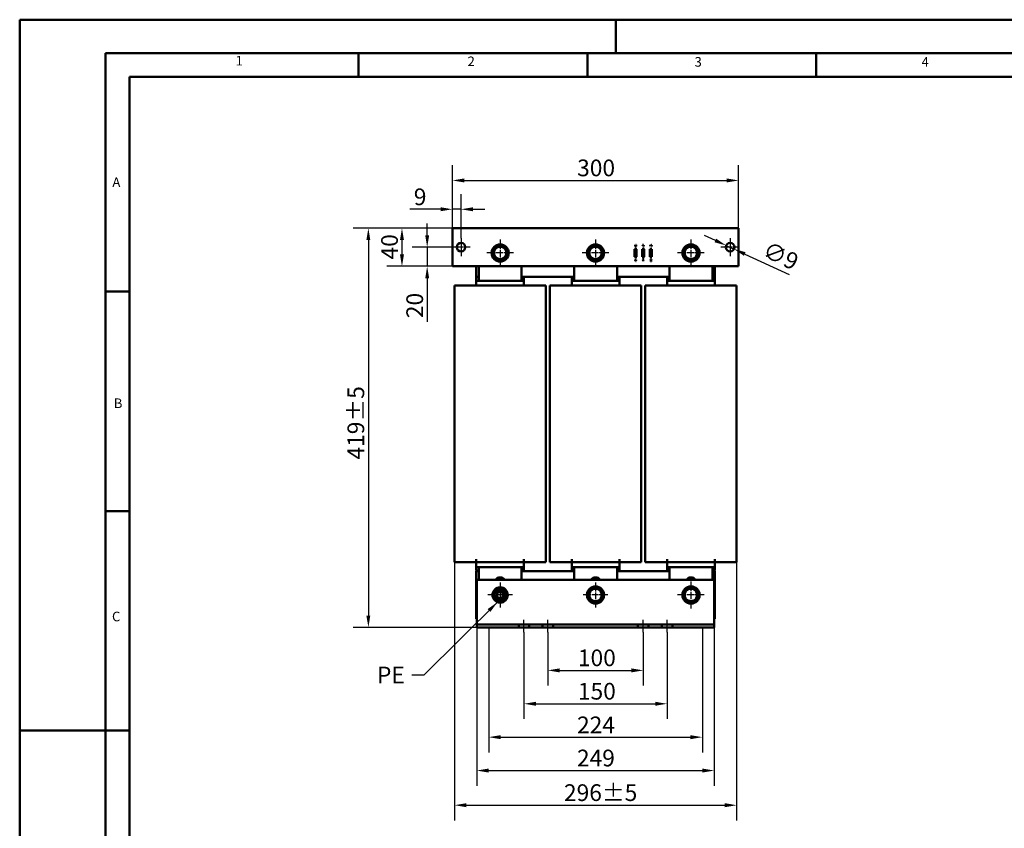
# Model space of a CAD drawing. Units: millimetres. Extents: x 0 to 2100, y 0 to 1485.
# Drawn here: x 0 to 1032, y 637 to 1485 of the extents above; entities that cross this region are included whole.
import ezdxf

# ---------------------------------------------------------------- set-up
doc = ezdxf.new("R2010")
doc.units = ezdxf.units.MM
doc.header["$LTSCALE"] = 5
doc.linetypes.add('CHAIN', pattern=[0.3543, 0.2362, -0.0295, 0.0591, -0.0295])
doc.linetypes.add('DASH_DOT', pattern=[0.37, 0.24, -0.06, 0.01, -0.06])
for name, color, linetype, lineweight in [('Bemaßungen(DIN)', 7, 'Continuous', 25), ('Mittellinie(DIN)', 7, 'DASH_DOT', 25), ('Mittelpunktmarkierung(DIN)', 7, 'Continuous', 25), ('Sichtbare Kanten(DIN)', 7, 'Continuous', 50), ('Skizziergeometrie(DIN)', 7, 'Continuous', 50), ('Symbole(DIN)', 7, 'Continuous', 25)]:
    doc.layers.add(name, color=color, linetype=linetype, lineweight=lineweight)
doc.styles.add('Aktuell-BSI', font='arial.ttf')
doc.styles.add('Textstil152', font='arial.ttf', dxfattribs={"width": 1.064})
doc.styles.add('Textstil49', font='arial.ttf', dxfattribs={"width": 1.064})
doc.dimstyles.new('DIN - Meuthen', dxfattribs={"dimscale": 5, "dimtxt": 3.5, "dimasz": 2.5, "dimexe": 3.175, "dimexo": 0, "dimgap": 0.8, "dimtad": 1, "dimdec": 0, "dimrnd": 1e-08, "dimtxsty": 'Aktuell-BSI', "dimcen": 0.09, "dimdle": 10, "dimclrd": 7, "dimclre": 7, "dimclrt": 7, "dimadec": 0, "dimazin": 2, "dimtfac": 0.714286, "dimtdec": 1, "dimtmove": 0, "dimatfit": 3, "dimfxl": 1, "dimtolj": 1, "dimlwd": 25, "dimlwe": 25, "dimarcsym": 0})
doc.dimstyles.new('DIN - Meuthen$7', dxfattribs={"dimscale": 5, "dimtxt": 3.5, "dimasz": 2.5, "dimexe": 3.175, "dimexo": 0, "dimgap": 0.8, "dimtad": 1, "dimdec": 0, "dimrnd": 1e-08, "dimtxsty": 'Aktuell-BSI', "dimcen": 0.09, "dimdle": 10, "dimclrd": 7, "dimclre": 7, "dimclrt": 7, "dimadec": 0, "dimazin": 2, "dimtfac": 0.714286, "dimtdec": 1, "dimtmove": 0, "dimatfit": 3, "dimfxl": 1, "dimtolj": 1, "dimlwd": 25, "dimlwe": 25, "dimarcsym": 0})

# ---------------------------------------------------------------- blocks, each defined once
blk = doc.blocks.new('Ränder A3')
at = {"layer": 'Skizziergeometrie(DIN)'}
for p, q in [((0, 0), (0, 297)), ((0, 297), (125, 297)), ((125, 297), (230, 297)), ((125, 297), (125, 290)), ((18, 290), (18, 7)), ((413, 290), (18, 290)), ((71, 285), (71, 290)), ((119, 285), (119, 290)), ((167, 285), (167, 290)), ((23, 240), (23, 285)), ((23, 285), (71, 285)), ((71, 285), (119, 285)), ((119, 285), (167, 285)), ((167, 285), (215, 285)), ((23, 240), (18, 240)), ((23, 194), (23, 240)), ((23, 194), (18, 194)), ((23, 148), (23, 194)), ((23, 148), (0, 148)), ((23, 102), (23, 148))]:
    blk.add_line(p, q, dxfattribs=at)
at = {"layer": 'Symbole(DIN)', "color": 7, "char_height": 2.01, "attachment_point": 7}
for s, insert, style in [('1', (45.25, 286.77), 'Textstil49'), ('2', (93.89, 286.64), 'Textstil49'), ('3', (141.48, 286.52), 'Textstil49'), ('4', (189.07, 286.52), 'Textstil49'), ('A', (19.43, 261.3), 'Textstil49'), ('B', (19.73, 214.96), 'Textstil49'), ('C', (19.35, 170.26), 'Textstil152')]:
    blk.add_mtext(s, dxfattribs=dict(at, insert=insert, style=style))
blk = doc.blocks.new('*D7')
at = {"layer": 'Bemaßungen(DIN)', "color": 7, "linetype": 'Continuous', "lineweight": 25, "transparency": 16777216}
for p, q in [((453.6, 1266.5), (349.6, 1266.5)), ((365.5, 1254), (365.5, 860.5)), ((548.1, 848), (349.6, 848))]:
    blk.add_line(p, q, dxfattribs=at)
at = {"layer": 'Bemaßungen(DIN)', "color": 7, "linetype": 'Continuous', "transparency": 16777216}
for points in [[(363.4, 1254), (367.5, 1254), (365.5, 1266.5)], [(363.4, 860.5), (367.5, 860.5), (365.5, 848)]]:
    blk.add_solid(points, dxfattribs=at)
at = {"layer": 'Defpoints', "color": 0, "linetype": 'Continuous', "transparency": 16777216}
for p in [(453.6, 1266.5), (365.5, 848), (548.1, 848)]:
    blk.add_point(p, dxfattribs=at)
at = {"layer": 'Bemaßungen(DIN)', "color": 7, "linetype": 'Continuous', "lineweight": 25, "transparency": 16777216, "insert": (343.6, 1024), "char_height": 17.5, "attachment_point": 1, "rotation": 90, "style": 'Aktuell-BSI'}
blk.add_mtext('\\A1;419±5', dxfattribs=at)
blk = doc.blocks.new('*D8')
at = {"layer": 'Bemaßungen(DIN)', "color": 7, "linetype": 'Continuous', "lineweight": 25, "transparency": 16777216}
for p, q in [((453.6, 1266.5), (453.6, 1332.4)), ((753.6, 1266.5), (753.6, 1332.4)), ((466.1, 1316.5), (741.1, 1316.5))]:
    blk.add_line(p, q, dxfattribs=at)
at = {"layer": 'Bemaßungen(DIN)', "color": 7, "linetype": 'Continuous', "transparency": 16777216}
for points in [[(466.1, 1318.6), (466.1, 1314.4), (453.6, 1316.5)], [(741.1, 1318.6), (741.1, 1314.4), (753.6, 1316.5)]]:
    blk.add_solid(points, dxfattribs=at)
at = {"layer": 'Defpoints', "color": 0, "linetype": 'Continuous', "transparency": 16777216}
for p in [(753.6, 1316.5), (453.6, 1266.5), (753.6, 1266.5)]:
    blk.add_point(p, dxfattribs=at)
at = {"layer": 'Bemaßungen(DIN)', "color": 7, "linetype": 'Continuous', "lineweight": 25, "transparency": 16777216, "insert": (584.3, 1338.4), "char_height": 17.5, "attachment_point": 1, "style": 'Aktuell-BSI'}
blk.add_mtext('\\A1;300', dxfattribs=at)
blk = doc.blocks.new('*D9')
at = {"layer": 'Bemaßungen(DIN)', "color": 7, "linetype": 'Continuous', "lineweight": 25, "transparency": 16777216}
for p, q in [((553.6, 843), (553.6, 787.1)), ((653.6, 843), (653.6, 787.1)), ((566.1, 803), (641.1, 803))]:
    blk.add_line(p, q, dxfattribs=at)
at = {"layer": 'Bemaßungen(DIN)', "color": 7, "linetype": 'Continuous', "transparency": 16777216}
for points in [[(566.1, 805.1), (566.1, 800.9), (553.6, 803)], [(641.1, 805.1), (641.1, 800.9), (653.6, 803)]]:
    blk.add_solid(points, dxfattribs=at)
at = {"layer": 'Defpoints', "color": 0, "linetype": 'Continuous', "transparency": 16777216}
for p in [(553.6, 843), (653.6, 843), (653.6, 803)]:
    blk.add_point(p, dxfattribs=at)
at = {"layer": 'Bemaßungen(DIN)', "color": 7, "linetype": 'Continuous', "lineweight": 25, "transparency": 16777216, "insert": (585.1, 824.9), "char_height": 17.5, "attachment_point": 1, "style": 'Aktuell-BSI'}
blk.add_mtext('\\A1;100', dxfattribs=at)
blk = doc.blocks.new('*D10')
at = {"layer": 'Bemaßungen(DIN)', "color": 7, "linetype": 'Continuous', "lineweight": 25, "transparency": 16777216}
for p, q in [((528.6, 843), (528.6, 752.1)), ((678.6, 843), (678.6, 752.1)), ((541.1, 768), (666.1, 768))]:
    blk.add_line(p, q, dxfattribs=at)
at = {"layer": 'Bemaßungen(DIN)', "color": 7, "linetype": 'Continuous', "transparency": 16777216}
for points in [[(541.1, 770.1), (541.1, 765.9), (528.6, 768)], [(666.1, 770.1), (666.1, 765.9), (678.6, 768)]]:
    blk.add_solid(points, dxfattribs=at)
at = {"layer": 'Defpoints', "color": 0, "linetype": 'Continuous', "transparency": 16777216}
for p in [(528.6, 843), (678.6, 843), (678.6, 768)]:
    blk.add_point(p, dxfattribs=at)
at = {"layer": 'Bemaßungen(DIN)', "color": 7, "linetype": 'Continuous', "lineweight": 25, "transparency": 16777216, "insert": (585.1, 789.9), "char_height": 17.5, "attachment_point": 1, "style": 'Aktuell-BSI'}
blk.add_mtext('\\A1;150', dxfattribs=at)
blk = doc.blocks.new('*D11')
at = {"layer": 'Bemaßungen(DIN)', "color": 7, "linetype": 'Continuous', "lineweight": 25, "transparency": 16777216}
for p, q in [((491.6, 848), (491.6, 717.1)), ((715.6, 848), (715.6, 717.1)), ((504.1, 733), (703.1, 733))]:
    blk.add_line(p, q, dxfattribs=at)
at = {"layer": 'Bemaßungen(DIN)', "color": 7, "linetype": 'Continuous', "transparency": 16777216}
for points in [[(504.1, 735.1), (504.1, 730.9), (491.6, 733)], [(703.1, 735.1), (703.1, 730.9), (715.6, 733)]]:
    blk.add_solid(points, dxfattribs=at)
at = {"layer": 'Defpoints', "color": 0, "linetype": 'Continuous', "transparency": 16777216}
for p in [(491.6, 848), (715.6, 848), (715.6, 733)]:
    blk.add_point(p, dxfattribs=at)
at = {"layer": 'Bemaßungen(DIN)', "color": 7, "linetype": 'Continuous', "lineweight": 25, "transparency": 16777216, "insert": (584.2, 754.6), "char_height": 17.5, "attachment_point": 1, "style": 'Aktuell-BSI'}
blk.add_mtext('\\A1;224', dxfattribs=at)
blk = doc.blocks.new('*D12')
at = {"layer": 'Bemaßungen(DIN)', "color": 7, "linetype": 'Continuous', "lineweight": 25, "transparency": 16777216}
for p, q in [((479.1, 848), (479.1, 682.1)), ((728.1, 848), (728.1, 682.1)), ((491.6, 698), (715.6, 698))]:
    blk.add_line(p, q, dxfattribs=at)
at = {"layer": 'Bemaßungen(DIN)', "color": 7, "linetype": 'Continuous', "transparency": 16777216}
for points in [[(491.6, 700.1), (491.6, 695.9), (479.1, 698)], [(715.6, 700.1), (715.6, 695.9), (728.1, 698)]]:
    blk.add_solid(points, dxfattribs=at)
at = {"layer": 'Defpoints', "color": 0, "linetype": 'Continuous', "transparency": 16777216}
for p in [(479.1, 848), (728.1, 848), (728.1, 698)]:
    blk.add_point(p, dxfattribs=at)
at = {"layer": 'Bemaßungen(DIN)', "color": 7, "linetype": 'Continuous', "lineweight": 25, "transparency": 16777216, "insert": (584.1, 719.9), "char_height": 17.5, "attachment_point": 1, "style": 'Aktuell-BSI'}
blk.add_mtext('\\A1;249', dxfattribs=at)
blk = doc.blocks.new('*D20')
at = {"layer": 'Bemaßungen(DIN)', "color": 7, "linetype": 'Continuous', "lineweight": 25, "transparency": 16777216}
for p, q in [((427.1, 1259), (427.1, 1271.5)), ((453.1, 1246.5), (411.3, 1246.5)), ((427.1, 1246.5), (427.1, 1226.5)), ((453.6, 1226.5), (411.3, 1226.5)), ((427.1, 1214), (427.1, 1168.2))]:
    blk.add_line(p, q, dxfattribs=at)
at = {"layer": 'Bemaßungen(DIN)', "color": 7, "linetype": 'Continuous', "transparency": 16777216}
for points in [[(425.1, 1259), (429.2, 1259), (427.1, 1246.5)], [(425.1, 1214), (429.2, 1214), (427.1, 1226.5)]]:
    blk.add_solid(points, dxfattribs=at)
at = {"layer": 'Defpoints', "color": 0, "linetype": 'Continuous', "transparency": 16777216}
for p in [(453.1, 1246.5), (427.1, 1226.5), (453.6, 1226.5)]:
    blk.add_point(p, dxfattribs=at)
at = {"layer": 'Bemaßungen(DIN)', "color": 7, "linetype": 'Continuous', "lineweight": 25, "transparency": 16777216, "insert": (405.3, 1172.2), "char_height": 17.5, "attachment_point": 1, "rotation": 90, "style": 'Aktuell-BSI'}
blk.add_mtext('\\A1;20', dxfattribs=at)
blk = doc.blocks.new('*D21')
at = {"layer": 'Bemaßungen(DIN)', "color": 7, "linetype": 'Continuous', "lineweight": 25, "transparency": 16777216}
for p, q in [((453.6, 1266.5), (384.8, 1266.5)), ((400.7, 1254), (400.7, 1239)), ((453.6, 1226.5), (384.8, 1226.5))]:
    blk.add_line(p, q, dxfattribs=at)
at = {"layer": 'Bemaßungen(DIN)', "color": 7, "linetype": 'Continuous', "transparency": 16777216}
for points in [[(398.6, 1254), (402.8, 1254), (400.7, 1266.5)], [(398.6, 1239), (402.8, 1239), (400.7, 1226.5)]]:
    blk.add_solid(points, dxfattribs=at)
at = {"layer": 'Defpoints', "color": 0, "linetype": 'Continuous', "transparency": 16777216}
for p in [(453.6, 1266.5), (400.7, 1226.5), (453.6, 1226.5)]:
    blk.add_point(p, dxfattribs=at)
at = {"layer": 'Bemaßungen(DIN)', "color": 7, "linetype": 'Continuous', "lineweight": 25, "transparency": 16777216, "insert": (378.9, 1233.7), "char_height": 17.5, "attachment_point": 1, "rotation": 90, "style": 'Aktuell-BSI'}
blk.add_mtext('\\A1;40', dxfattribs=at)
blk = doc.blocks.new('*D22')
at = {"layer": 'Bemaßungen(DIN)', "color": 7, "linetype": 'Continuous', "lineweight": 25, "transparency": 16777216}
for p, q in [((453.6, 1266.5), (453.6, 1302.1)), ((462.6, 1256), (462.6, 1302.1)), ((441.1, 1286.3), (409.1, 1286.3)), ((462.6, 1286.3), (453.6, 1286.3)), ((475.1, 1286.3), (487.6, 1286.3))]:
    blk.add_line(p, q, dxfattribs=at)
at = {"layer": 'Bemaßungen(DIN)', "color": 7, "linetype": 'Continuous', "transparency": 16777216}
for points in [[(441.1, 1288.4), (441.1, 1284.2), (453.6, 1286.3)], [(475.1, 1288.4), (475.1, 1284.2), (462.6, 1286.3)]]:
    blk.add_solid(points, dxfattribs=at)
at = {"layer": 'Defpoints', "color": 0, "linetype": 'Continuous', "transparency": 16777216}
for p in [(453.6, 1286.3), (453.6, 1266.5), (462.6, 1256)]:
    blk.add_point(p, dxfattribs=at)
at = {"layer": 'Bemaßungen(DIN)', "color": 7, "linetype": 'Continuous', "lineweight": 25, "transparency": 16777216, "insert": (413.1, 1308.1), "char_height": 17.5, "attachment_point": 1, "style": 'Aktuell-BSI'}
blk.add_mtext('\\A1;9', dxfattribs=at)
blk = doc.blocks.new('*D23')
at = {"layer": 'Bemaßungen(DIN)', "color": 7, "linetype": 'Continuous', "lineweight": 25, "transparency": 16777216}
for p, q in [((729.2, 1253.6), (717.8, 1258.9)), ((740.5, 1248.4), (748.7, 1244.6)), ((760, 1239.4), (806.4, 1218.1))]:
    blk.add_line(p, q, dxfattribs=at)
at = {"layer": 'Bemaßungen(DIN)', "color": 7, "linetype": 'Continuous', "transparency": 16777216}
for points in [[(730, 1255.5), (728.3, 1251.7), (740.5, 1248.4)], [(760.9, 1241.3), (759.2, 1237.5), (748.7, 1244.6)]]:
    blk.add_solid(points, dxfattribs=at)
at = {"layer": 'Defpoints', "color": 0, "linetype": 'Continuous', "transparency": 16777216}
for p in [(740.5, 1248.4), (748.7, 1244.6)]:
    blk.add_point(p, dxfattribs=at)
at = {"layer": 'Bemaßungen(DIN)', "color": 7, "linetype": 'Continuous', "lineweight": 25, "transparency": 16777216, "insert": (784.6, 1253.3), "char_height": 17.5, "attachment_point": 1, "rotation": 335.2854, "style": 'Aktuell-BSI'}
blk.add_mtext('\\A1;∅9', dxfattribs=at)
blk = doc.blocks.new('*D24')
at = {"layer": 'Bemaßungen(DIN)', "color": 7, "linetype": 'Continuous', "lineweight": 25, "transparency": 16777216}
for p, q in [((455.7, 916.3), (455.7, 645.8)), ((751.5, 916.3), (751.5, 645.8)), ((468.2, 661.7), (739, 661.7))]:
    blk.add_line(p, q, dxfattribs=at)
at = {"layer": 'Bemaßungen(DIN)', "color": 7, "linetype": 'Continuous', "transparency": 16777216}
for points in [[(468.2, 663.8), (468.2, 659.6), (455.7, 661.7)], [(739, 663.8), (739, 659.6), (751.5, 661.7)]]:
    blk.add_solid(points, dxfattribs=at)
at = {"layer": 'Defpoints', "color": 0, "linetype": 'Continuous', "transparency": 16777216}
for p in [(455.7, 916.3), (751.5, 916.3), (751.5, 661.7)]:
    blk.add_point(p, dxfattribs=at)
at = {"layer": 'Bemaßungen(DIN)', "color": 7, "linetype": 'Continuous', "lineweight": 25, "transparency": 16777216, "insert": (570.5, 683.6), "char_height": 17.5, "attachment_point": 1, "style": 'Aktuell-BSI'}
blk.add_mtext('\\A1;296±5', dxfattribs=at)

msp = doc.modelspace()

# ---------------------------------------------------------------- linework, layer by layer
at = {"layer": 'Mittellinie(DIN)', "linetype": 'CHAIN', "ltscale": 2.889039}
for p, q in [((528.6, 843.02), (528.6, 856.02)), ((553.6, 843.02), (553.6, 856.02)), ((653.6, 843.02), (653.6, 856.02)), ((678.6, 843.02), (678.6, 856.02))]:
    msp.add_line(p, q, dxfattribs=at)
at = {"layer": 'Mittelpunktmarkierung(DIN)', "linetype": 'CHAIN', "ltscale": 4.222488}
for p, q in [((462.6, 1256.02), (462.6, 1237.02)), ((744.6, 1256.02), (744.6, 1237.02)), ((472.1, 1246.52), (453.1, 1246.52)), ((754.1, 1246.52), (735.1, 1246.52))]:
    msp.add_line(p, q, dxfattribs=at)
at = {"layer": 'Mittelpunktmarkierung(DIN)', "linetype": 'CHAIN', "ltscale": 6.222661}
for p, q in [((503.6, 1254.52), (503.6, 1226.52)), ((603.6, 1254.52), (603.6, 1226.52)), ((703.6, 1254.52), (703.6, 1226.52)), ((517.6, 1240.52), (489.6, 1240.52)), ((617.6, 1240.52), (589.6, 1240.52)), ((717.6, 1240.52), (689.6, 1240.52)), ((703.6, 896.02), (703.6, 868.02)), ((717.6, 882.02), (689.6, 882.02))]:
    msp.add_line(p, q, dxfattribs=at)
at = {"layer": 'Mittelpunktmarkierung(DIN)', "linetype": 'CHAIN', "ltscale": 5.778179}
for p, q in [((503.6, 895.02), (503.6, 869.02)), ((603.6, 895.02), (603.6, 869.02)), ((516.6, 882.02), (490.6, 882.02)), ((616.6, 882.02), (590.6, 882.02))]:
    msp.add_line(p, q, dxfattribs=at)
at = {"layer": 'Sichtbare Kanten(DIN)'}
for p, q in [((453.6, 1226.52), (453.6, 1266.52)), ((453.6, 1266.52), (753.6, 1266.52)), ((753.6, 1226.52), (753.6, 1266.52)), ((645.06, 1249.02), (645.26, 1249.02)), ((645.06, 1248.09), (645.06, 1249.02)), ((645.26, 1249.02), (645.26, 1248.09)), ((645.95, 1249.02), (646.15, 1249.02)), ((645.95, 1248.08), (645.95, 1249.02)), ((646.15, 1249.02), (646.15, 1248.09)), ((652.97, 1249.02), (653.18, 1249.02)), ((653.49, 1247.52), (652.97, 1249.02)), ((653.18, 1249.02), (653.6, 1247.78)), ((653.6, 1247.78), (654.02, 1249.02)), ((654.22, 1249.02), (653.7, 1247.52)), ((654.02, 1249.02), (654.22, 1249.02)), ((660.7, 1249.02), (660.91, 1249.02)), ((661.08, 1247.52), (660.7, 1249.02)), ((660.91, 1249.02), (661.21, 1247.78)), ((661.21, 1247.78), (661.51, 1249.02)), ((661.51, 1249.02), (661.71, 1249.02)), ((661.71, 1249.02), (662.01, 1247.77)), ((662.01, 1247.77), (662.31, 1249.02)), ((662.51, 1249.02), (662.13, 1247.52)), ((662.31, 1249.02), (662.51, 1249.02)), ((645.5, 1244.52), (644.6, 1244.52)), ((644.6, 1244.52), (644.6, 1236.52)), ((645.5, 1246.02), (645.5, 1244.52)), ((645.7, 1246.02), (645.5, 1246.02)), ((645.7, 1244.52), (645.7, 1246.02)), ((646.6, 1244.52), (645.7, 1244.52)), ((646.6, 1236.52), (646.6, 1244.52)), ((653.5, 1244.52), (652.6, 1244.52)), ((652.6, 1244.52), (652.6, 1236.52)), ((653.7, 1247.52), (653.49, 1247.52)), ((653.5, 1246.02), (653.5, 1244.52)), ((653.7, 1246.02), (653.5, 1246.02)), ((653.7, 1244.52), (653.7, 1246.02)), ((654.6, 1244.52), (653.7, 1244.52)), ((654.6, 1236.52), (654.6, 1244.52)), ((661.5, 1244.52), (660.6, 1244.52)), ((660.6, 1244.52), (660.6, 1236.52)), ((661.3, 1247.52), (661.08, 1247.52)), ((661.6, 1248.77), (661.3, 1247.52)), ((661.5, 1246.02), (661.5, 1244.52)), ((661.7, 1246.02), (661.5, 1246.02)), ((661.91, 1247.52), (661.6, 1248.77)), ((661.7, 1244.52), (661.7, 1246.02)), ((662.6, 1244.52), (661.7, 1244.52)), ((662.13, 1247.52), (661.91, 1247.52)), ((662.6, 1236.52), (662.6, 1244.52)), ((644.6, 1236.52), (645.5, 1236.52)), ((645.01, 1232.02), (645.49, 1232.78)), ((645.23, 1232.02), (645.01, 1232.02)), ((645.03, 1233.52), (645.26, 1233.52)), ((645.49, 1232.78), (645.03, 1233.52)), ((645.6, 1232.62), (645.23, 1232.02)), ((645.26, 1233.52), (645.61, 1232.94)), ((645.5, 1236.52), (645.5, 1235.02)), ((645.5, 1235.02), (645.7, 1235.02)), ((645.96, 1232.02), (645.6, 1232.62)), ((645.61, 1232.94), (645.98, 1233.52)), ((645.7, 1236.52), (646.6, 1236.52)), ((645.7, 1235.02), (645.7, 1236.52)), ((646.19, 1233.52), (645.72, 1232.78)), ((645.72, 1232.78), (646.19, 1232.02)), ((646.19, 1232.02), (645.96, 1232.02)), ((645.98, 1233.52), (646.19, 1233.52)), ((652.6, 1236.52), (653.5, 1236.52)), ((652.99, 1233.52), (653.21, 1233.52)), ((653.49, 1232.67), (652.99, 1233.52)), ((653.21, 1233.52), (653.59, 1232.86)), ((653.49, 1232.02), (653.49, 1232.67)), ((653.69, 1232.02), (653.49, 1232.02)), ((653.5, 1236.52), (653.5, 1235.02)), ((653.5, 1235.02), (653.7, 1235.02)), ((653.59, 1232.86), (653.99, 1233.52)), ((654.2, 1233.52), (653.69, 1232.69)), ((653.69, 1232.69), (653.69, 1232.02)), ((653.7, 1236.52), (654.6, 1236.52)), ((653.7, 1235.02), (653.7, 1236.52)), ((653.99, 1233.52), (654.2, 1233.52)), ((660.6, 1236.52), (661.5, 1236.52)), ((661.09, 1232.21), (661.89, 1233.35)), ((661.09, 1232.02), (661.09, 1232.21)), ((662.13, 1232.02), (661.09, 1232.02)), ((661.12, 1233.52), (662.11, 1233.52)), ((661.12, 1233.35), (661.12, 1233.52)), ((661.89, 1233.35), (661.12, 1233.35)), ((662.11, 1233.34), (661.3, 1232.2)), ((661.3, 1232.2), (662.13, 1232.2)), ((661.5, 1236.52), (661.5, 1235.02)), ((661.5, 1235.02), (661.7, 1235.02)), ((661.7, 1236.52), (662.6, 1236.52)), ((661.7, 1235.02), (661.7, 1236.52)), ((662.11, 1233.52), (662.11, 1233.34)), ((662.13, 1232.2), (662.13, 1232.02)), ((753.6, 1226.52), (453.6, 1226.52)), ((478.6, 1215.52), (478.6, 1226.52)), ((481.1, 1211.27), (481.1, 1226.52)), ((526.1, 1226.52), (526.1, 1211.27)), ((581.1, 1211.27), (581.1, 1226.52)), ((626.1, 1226.52), (626.1, 1211.27)), ((681.1, 1211.27), (681.1, 1226.52)), ((726.1, 1226.52), (726.1, 1211.27)), ((728.6, 1226.52), (728.6, 1215.52)), ((481.1, 1215.52), (478.6, 1215.52)), ((481.1, 1215.02), (478.6, 1215.02)), ((478.6, 1211.27), (478.6, 1215.02)), ((478.6, 1211.27), (478.6, 1206.27)), ((528.6, 1211.27), (478.6, 1211.27)), ((481.1, 1215.52), (479.1, 1215.52)), ((479.1, 1215.02), (479.1, 1215.52)), ((481.1, 1215.02), (479.1, 1215.02)), ((581.1, 1215.52), (526.1, 1215.52)), ((528.1, 1215.52), (526.1, 1215.52)), ((528.6, 1215.02), (526.1, 1215.02)), ((528.1, 1215.02), (526.1, 1215.02)), ((528.1, 1215.02), (528.1, 1215.52)), ((528.6, 1211.27), (528.6, 1215.02)), ((528.6, 1211.27), (528.6, 1206.27)), ((581.1, 1215.02), (578.6, 1215.02)), ((578.6, 1211.27), (578.6, 1215.02)), ((578.6, 1211.27), (578.6, 1206.27)), ((628.6, 1211.27), (578.6, 1211.27)), ((581.1, 1215.52), (579.1, 1215.52)), ((579.1, 1215.02), (579.1, 1215.52)), ((581.1, 1215.02), (579.1, 1215.02)), ((681.1, 1215.52), (626.1, 1215.52)), ((628.1, 1215.52), (626.1, 1215.52)), ((628.6, 1215.02), (626.1, 1215.02)), ((628.1, 1215.02), (626.1, 1215.02)), ((628.1, 1215.02), (628.1, 1215.52)), ((628.6, 1211.27), (628.6, 1215.02)), ((628.6, 1211.27), (628.6, 1206.27)), ((681.1, 1215.02), (678.6, 1215.02)), ((678.6, 1211.27), (678.6, 1215.02)), ((678.6, 1211.27), (678.6, 1206.27)), ((728.6, 1211.27), (678.6, 1211.27)), ((681.1, 1215.52), (679.1, 1215.52)), ((679.1, 1215.02), (679.1, 1215.52)), ((681.1, 1215.02), (679.1, 1215.02)), ((728.6, 1215.52), (726.1, 1215.52)), ((728.1, 1215.52), (726.1, 1215.52)), ((728.6, 1215.02), (726.1, 1215.02)), ((728.1, 1215.02), (726.1, 1215.02)), ((728.1, 1215.02), (728.1, 1215.52)), ((728.6, 1211.27), (728.6, 1215.02)), ((728.6, 1211.27), (728.6, 1206.27)), ((455.69, 1206.27), (457.79, 1206.27)), ((455.69, 1206.27), (455.69, 916.27)), ((457.79, 1206.27), (470.66, 1206.27)), ((470.66, 1206.27), (478.49, 1206.27)), ((478.49, 1206.27), (478.6, 1206.27)), ((478.6, 1206.27), (528.6, 1206.27)), ((528.6, 1206.27), (528.72, 1206.27)), ((528.72, 1206.27), (536.55, 1206.27)), ((536.55, 1206.27), (549.42, 1206.27)), ((549.42, 1206.27), (551.51, 1206.27)), ((551.51, 916.27), (551.51, 1206.27)), ((555.69, 1206.27), (557.79, 1206.27)), ((555.69, 1206.27), (555.69, 916.27)), ((557.79, 1206.27), (570.66, 1206.27)), ((570.66, 1206.27), (578.49, 1206.27)), ((578.49, 1206.27), (578.6, 1206.27)), ((578.6, 1206.27), (628.6, 1206.27)), ((628.6, 1206.27), (628.72, 1206.27)), ((628.72, 1206.27), (636.55, 1206.27)), ((636.55, 1206.27), (649.42, 1206.27)), ((649.42, 1206.27), (651.51, 1206.27)), ((651.51, 916.27), (651.51, 1206.27)), ((655.69, 1206.27), (657.79, 1206.27)), ((655.69, 1206.27), (655.69, 916.27)), ((657.79, 1206.27), (670.66, 1206.27)), ((670.66, 1206.27), (678.49, 1206.27)), ((678.49, 1206.27), (678.6, 1206.27)), ((678.6, 1206.27), (728.6, 1206.27)), ((728.6, 1206.27), (728.72, 1206.27)), ((728.72, 1206.27), (736.55, 1206.27)), ((736.55, 1206.27), (749.42, 1206.27)), ((749.42, 1206.27), (751.51, 1206.27)), ((751.51, 916.27), (751.51, 1206.27)), ((478.6, 916.27), (478.6, 919.74)), ((528.6, 919.74), (528.6, 916.27)), ((578.6, 916.27), (578.6, 919.74)), ((628.6, 919.74), (628.6, 916.27)), ((678.6, 916.27), (678.6, 919.74)), ((728.6, 919.74), (728.6, 916.27)), ((457.79, 916.27), (455.69, 916.27)), ((470.66, 916.27), (457.79, 916.27)), ((478.49, 916.27), (470.66, 916.27)), ((478.6, 916.27), (478.49, 916.27)), ((528.6, 916.27), (478.6, 916.27)), ((478.6, 911.27), (478.6, 916.27)), ((478.6, 911.27), (528.6, 911.27)), ((478.6, 907.52), (478.6, 911.27)), ((481.1, 898.02), (481.1, 911.27)), ((526.1, 911.27), (526.1, 898.02)), ((528.6, 911.27), (528.6, 916.27)), ((528.72, 916.27), (528.6, 916.27)), ((528.6, 907.52), (528.6, 911.27)), ((536.55, 916.27), (528.72, 916.27)), ((549.42, 916.27), (536.55, 916.27)), ((551.51, 916.27), (549.42, 916.27)), ((557.79, 916.27), (555.69, 916.27)), ((570.66, 916.27), (557.79, 916.27)), ((578.49, 916.27), (570.66, 916.27)), ((578.6, 916.27), (578.49, 916.27)), ((628.6, 916.27), (578.6, 916.27)), ((578.6, 911.27), (578.6, 916.27)), ((578.6, 911.27), (628.6, 911.27)), ((578.6, 907.52), (578.6, 911.27)), ((581.1, 898.02), (581.1, 911.27)), ((626.1, 911.27), (626.1, 898.02)), ((628.6, 911.27), (628.6, 916.27)), ((628.72, 916.27), (628.6, 916.27)), ((628.6, 907.52), (628.6, 911.27)), ((636.55, 916.27), (628.72, 916.27)), ((649.42, 916.27), (636.55, 916.27)), ((651.51, 916.27), (649.42, 916.27)), ((657.79, 916.27), (655.69, 916.27)), ((670.66, 916.27), (657.79, 916.27)), ((678.49, 916.27), (670.66, 916.27)), ((678.6, 916.27), (678.49, 916.27)), ((728.6, 916.27), (678.6, 916.27)), ((678.6, 911.27), (678.6, 916.27)), ((678.6, 911.27), (728.6, 911.27)), ((678.6, 907.52), (678.6, 911.27)), ((681.1, 898.02), (681.1, 911.27)), ((726.1, 911.27), (726.1, 898.02)), ((728.6, 911.27), (728.6, 916.27)), ((728.72, 916.27), (728.6, 916.27)), ((728.6, 907.52), (728.6, 911.27)), ((736.55, 916.27), (728.72, 916.27)), ((749.42, 916.27), (736.55, 916.27)), ((751.51, 916.27), (749.42, 916.27)), ((481.1, 907.52), (478.6, 907.52)), ((478.6, 907.02), (481.1, 907.02)), ((478.6, 857.02), (478.6, 907.02)), ((481.1, 907.52), (479.1, 907.52)), ((479.1, 907.02), (479.1, 907.52)), ((481.1, 907.02), (479.1, 907.02)), ((479.1, 898.02), (479.1, 854.02)), ((479.1, 898.02), (728.1, 898.02)), ((528.6, 907.52), (526.1, 907.52)), ((528.1, 907.52), (526.1, 907.52)), ((526.1, 907.02), (581.1, 907.02)), ((528.1, 907.02), (526.1, 907.02)), ((528.1, 907.02), (528.1, 907.52)), ((581.1, 907.52), (578.6, 907.52)), ((581.1, 907.52), (579.1, 907.52)), ((579.1, 907.02), (579.1, 907.52)), ((581.1, 907.02), (579.1, 907.02)), ((628.6, 907.52), (626.1, 907.52)), ((628.1, 907.52), (626.1, 907.52)), ((626.1, 907.02), (681.1, 907.02)), ((628.1, 907.02), (626.1, 907.02)), ((628.1, 907.02), (628.1, 907.52)), ((681.1, 907.52), (678.6, 907.52)), ((681.1, 907.52), (679.1, 907.52)), ((679.1, 907.02), (679.1, 907.52)), ((681.1, 907.02), (679.1, 907.02)), ((728.6, 907.52), (726.1, 907.52)), ((728.1, 907.52), (726.1, 907.52)), ((726.1, 907.02), (728.6, 907.02)), ((728.1, 907.02), (726.1, 907.02)), ((728.1, 907.02), (728.1, 907.52)), ((728.1, 898.02), (728.1, 854.02)), ((728.6, 907.02), (728.6, 857.02)), ((504.34, 888.52), (504.34, 889.39)), ((505.12, 889.27), (505.12, 888.52)), ((479.1, 857.02), (478.6, 857.02)), ((728.6, 857.02), (728.1, 857.02)), ((479.1, 854.02), (479.1, 851.02)), ((479.1, 851.02), (523.1, 851.02)), ((479.1, 851.02), (479.1, 848.02)), ((479.1, 848.02), (523.1, 848.02)), ((523.1, 851.02), (534.1, 851.02)), ((523.1, 848.02), (523.1, 851.02)), ((534.1, 848.02), (523.1, 848.02)), ((534.1, 851.02), (548.1, 851.02)), ((534.1, 851.02), (534.1, 848.02)), ((534.1, 848.02), (548.1, 848.02)), ((548.1, 848.02), (548.1, 851.02)), ((548.1, 851.02), (559.1, 851.02)), ((559.1, 848.02), (548.1, 848.02)), ((559.1, 851.02), (559.1, 848.02)), ((559.1, 851.02), (648.1, 851.02)), ((559.1, 848.02), (648.1, 848.02)), ((648.1, 848.02), (648.1, 851.02)), ((648.1, 851.02), (659.1, 851.02)), ((659.1, 848.02), (648.1, 848.02)), ((659.1, 851.02), (659.1, 848.02)), ((659.1, 851.02), (673.1, 851.02)), ((659.1, 848.02), (673.1, 848.02)), ((673.1, 851.02), (684.1, 851.02)), ((673.1, 848.02), (673.1, 851.02)), ((684.1, 848.02), (673.1, 848.02)), ((684.1, 851.02), (728.1, 851.02)), ((684.1, 851.02), (684.1, 848.02)), ((684.1, 848.02), (728.1, 848.02)), ((728.1, 854.02), (728.1, 851.02)), ((728.1, 851.02), (728.1, 848.02))]:
    msp.add_line(p, q, dxfattribs=at)
for centre, radius in [((462.6, 1246.52), 4.5), ((503.6, 1240.52), 9), ((603.6, 1240.52), 9), ((703.6, 1240.52), 9), ((744.6, 1246.52), 4.5), ((503.6, 1240.52), 8), ((603.6, 1240.52), 8), ((703.6, 1240.52), 8), ((503.6, 882.02), 8), ((503.6, 882.02), 5.8), ((603.6, 882.02), 9), ((603.6, 882.02), 8), ((703.6, 882.02), 9), ((703.6, 882.02), 8), ((503.6, 882.02), 4), ((503.6, 882.02), 4), ((503.6, 882.02), 3.23)]:
    msp.add_circle(centre, radius, dxfattribs=at)
for centre, radius, start, end in [((503.6, 1240.52), 6.5, 120, 180), ((503.6, 1240.52), 6.5, 180, 240), ((503.6, 1240.52), 6.5, 60, 120), ((503.6, 1240.52), 6.5, 0, 60), ((503.6, 1240.52), 6.5, 300, 0), ((603.6, 1240.52), 6.5, 120, 180), ((603.6, 1240.52), 6.5, 180, 240), ((603.6, 1240.52), 6.5, 60, 120), ((603.6, 1240.52), 6.5, 0, 60), ((603.6, 1240.52), 6.5, 300, 0), ((703.6, 1240.52), 6.5, 120, 180), ((703.6, 1240.52), 6.5, 180, 240), ((703.6, 1240.52), 6.5, 60, 120), ((703.6, 1240.52), 6.5, 0, 60), ((703.6, 1240.52), 6.5, 300, 0), ((503.6, 1240.52), 6.5, 240, 300), ((603.6, 1240.52), 6.5, 240, 300), ((703.6, 1240.52), 6.5, 240, 300), ((503.6, 895.02), 5.5, 33.05573, 146.94427), ((603.6, 895.02), 5.5, 33.05573, 146.94427), ((703.6, 895.02), 5.5, 33.05573, 146.94427), ((503.6, 882.02), 7.4, 121.44736, 178.55264), ((503.6, 882.02), 7.4, 84.29325, 118.55264), ((503.6, 882.02), 7.4, 78.17973, 84.29325), ((503.6, 882.02), 7.4, 61.44736, 78.17973), ((503.6, 882.02), 7.4, 1.44736, 58.55264), ((603.6, 882.02), 6.5, 120, 180), ((603.6, 882.02), 6.5, 60, 120), ((603.6, 882.02), 6.5, 0, 60), ((703.6, 882.02), 6.5, 120, 180), ((703.6, 882.02), 6.5, 60, 120), ((703.6, 882.02), 6.5, 0, 60), ((503.6, 882.02), 7.4, 181.44736, 238.55264), ((503.6, 882.02), 7.4, 301.44736, 358.55264), ((603.6, 882.02), 6.5, 180, 240), ((603.6, 882.02), 6.5, 300, 0), ((703.6, 882.02), 6.5, 180, 240), ((703.6, 882.02), 6.5, 300, 0), ((503.6, 882.02), 7.4, 241.44736, 298.55264), ((603.6, 882.02), 6.5, 240, 300), ((703.6, 882.02), 6.5, 240, 300)]:
    msp.add_arc(centre, radius, start, end, dxfattribs=at)
for points, weights in [([(497.1, 1244.28), (498.84, 1245.28), (500.35, 1246.15)], [1, 1.0379548493, 1]), ([(497.1, 1240.52), (497.1, 1242.27), (497.1, 1244.28)], [1, 1.0379548493, 1]), ([(497.1, 1236.77), (497.1, 1238.78), (497.1, 1240.52)], [1, 1.0379548493, 1]), ([(500.35, 1246.15), (501.86, 1247.02), (503.6, 1248.03)], [1, 1.0379548493, 1]), ([(503.6, 1248.03), (505.34, 1247.02), (506.85, 1246.15)], [1, 1.0379548493, 1]), ([(506.85, 1246.15), (508.36, 1245.28), (510.1, 1244.28)], [1, 1.0379548493, 1]), ([(510.1, 1244.28), (510.1, 1242.27), (510.1, 1240.52)], [1, 1.0379548493, 1]), ([(510.1, 1240.52), (510.1, 1238.78), (510.1, 1236.77)], [1, 1.0379548493, 1]), ([(597.1, 1244.28), (598.84, 1245.28), (600.35, 1246.15)], [1, 1.0379548493, 1]), ([(597.1, 1240.52), (597.1, 1242.27), (597.1, 1244.28)], [1, 1.0379548493, 1]), ([(597.1, 1236.77), (597.1, 1238.78), (597.1, 1240.52)], [1, 1.0379548493, 1]), ([(600.35, 1246.15), (601.86, 1247.02), (603.6, 1248.03)], [1, 1.0379548493, 1]), ([(603.6, 1248.03), (605.34, 1247.02), (606.85, 1246.15)], [1, 1.0379548493, 1]), ([(606.85, 1246.15), (608.36, 1245.28), (610.1, 1244.28)], [1, 1.0379548493, 1]), ([(610.1, 1244.28), (610.1, 1242.27), (610.1, 1240.52)], [1, 1.0379548493, 1]), ([(610.1, 1240.52), (610.1, 1238.78), (610.1, 1236.77)], [1, 1.0379548493, 1]), ([(697.1, 1244.28), (698.84, 1245.28), (700.35, 1246.15)], [1, 1.0379548493, 1]), ([(697.1, 1240.52), (697.1, 1242.27), (697.1, 1244.28)], [1, 1.0379548493, 1]), ([(697.1, 1236.77), (697.1, 1238.78), (697.1, 1240.52)], [1, 1.0379548493, 1]), ([(700.35, 1246.15), (701.86, 1247.02), (703.6, 1248.03)], [1, 1.0379548493, 1]), ([(703.6, 1248.03), (705.34, 1247.02), (706.85, 1246.15)], [1, 1.0379548493, 1]), ([(706.85, 1246.15), (708.36, 1245.28), (710.1, 1244.28)], [1, 1.0379548493, 1]), ([(710.1, 1244.28), (710.1, 1242.27), (710.1, 1240.52)], [1, 1.0379548493, 1]), ([(710.1, 1240.52), (710.1, 1238.78), (710.1, 1236.77)], [1, 1.0379548493, 1]), ([(500.35, 1234.89), (498.84, 1235.77), (497.1, 1236.77)], [1, 1.0379548493, 1]), ([(503.6, 1233.02), (501.86, 1234.02), (500.35, 1234.89)], [1, 1.0379548493, 1]), ([(506.85, 1234.89), (505.34, 1234.02), (503.6, 1233.02)], [1, 1.0379548493, 1]), ([(510.1, 1236.77), (508.36, 1235.77), (506.85, 1234.89)], [1, 1.0379548493, 1]), ([(600.35, 1234.89), (598.84, 1235.77), (597.1, 1236.77)], [1, 1.0379548493, 1]), ([(603.6, 1233.02), (601.86, 1234.02), (600.35, 1234.89)], [1, 1.0379548493, 1]), ([(606.85, 1234.89), (605.34, 1234.02), (603.6, 1233.02)], [1, 1.0379548493, 1]), ([(610.1, 1236.77), (608.36, 1235.77), (606.85, 1234.89)], [1, 1.0379548493, 1]), ([(700.35, 1234.89), (698.84, 1235.77), (697.1, 1236.77)], [1, 1.0379548493, 1]), ([(703.6, 1233.02), (701.86, 1234.02), (700.35, 1234.89)], [1, 1.0379548493, 1]), ([(706.85, 1234.89), (705.34, 1234.02), (703.6, 1233.02)], [1, 1.0379548493, 1]), ([(710.1, 1236.77), (708.36, 1235.77), (706.85, 1234.89)], [1, 1.0379548493, 1]), ([(496.1, 882.02), (497.97, 885.27), (499.85, 888.52)], [1, 1.15470053838, 1]), ([(499.85, 888.52), (503.6, 888.52), (507.36, 888.52)], [1, 1.15470053838, 1]), ([(507.36, 888.52), (509.23, 885.27), (511.11, 882.02)], [1, 1.15470053838, 1]), ([(597.1, 885.78), (598.84, 886.78), (600.35, 887.65)], [1, 1.0379548493, 1]), ([(600.35, 887.65), (601.86, 888.52), (603.6, 889.53)], [1, 1.0379548493, 1]), ([(603.6, 889.53), (605.34, 888.52), (606.85, 887.65)], [1, 1.0379548493, 1]), ([(606.85, 887.65), (608.36, 886.78), (610.1, 885.78)], [1, 1.0379548493, 1]), ([(697.1, 885.78), (698.84, 886.78), (700.35, 887.65)], [1, 1.0379548493, 1]), ([(700.35, 887.65), (701.86, 888.52), (703.6, 889.53)], [1, 1.0379548493, 1]), ([(703.6, 889.53), (705.34, 888.52), (706.85, 887.65)], [1, 1.0379548493, 1]), ([(706.85, 887.65), (708.36, 886.78), (710.1, 885.78)], [1, 1.0379548493, 1]), ([(499.85, 875.52), (497.97, 878.77), (496.1, 882.02)], [1, 1.15470053838, 1]), ([(511.11, 882.02), (509.23, 878.77), (507.36, 875.52)], [1, 1.15470053838, 1]), ([(597.1, 882.02), (597.1, 883.77), (597.1, 885.78)], [1, 1.0379548493, 1]), ([(597.1, 878.27), (597.1, 880.28), (597.1, 882.02)], [1, 1.0379548493, 1]), ([(600.35, 876.39), (598.84, 877.27), (597.1, 878.27)], [1, 1.0379548493, 1]), ([(610.1, 878.27), (608.36, 877.27), (606.85, 876.39)], [1, 1.0379548493, 1]), ([(610.1, 885.78), (610.1, 883.77), (610.1, 882.02)], [1, 1.0379548493, 1]), ([(610.1, 882.02), (610.1, 880.28), (610.1, 878.27)], [1, 1.0379548493, 1]), ([(697.1, 882.02), (697.1, 883.77), (697.1, 885.78)], [1, 1.0379548493, 1]), ([(697.1, 878.27), (697.1, 880.28), (697.1, 882.02)], [1, 1.0379548493, 1]), ([(700.35, 876.39), (698.84, 877.27), (697.1, 878.27)], [1, 1.0379548493, 1]), ([(710.1, 878.27), (708.36, 877.27), (706.85, 876.39)], [1, 1.0379548493, 1]), ([(710.1, 885.78), (710.1, 883.77), (710.1, 882.02)], [1, 1.0379548493, 1]), ([(710.1, 882.02), (710.1, 880.28), (710.1, 878.27)], [1, 1.0379548493, 1]), ([(507.36, 875.52), (503.6, 875.52), (499.85, 875.52)], [1, 1.15470053838, 1]), ([(603.6, 874.52), (601.86, 875.52), (600.35, 876.39)], [1, 1.0379548493, 1]), ([(606.85, 876.39), (605.34, 875.52), (603.6, 874.52)], [1, 1.0379548493, 1]), ([(703.6, 874.52), (701.86, 875.52), (700.35, 876.39)], [1, 1.0379548493, 1]), ([(706.85, 876.39), (705.34, 875.52), (703.6, 874.52)], [1, 1.0379548493, 1])]:
    msp.add_rational_spline(points, weights, degree=2, dxfattribs=at)
for points in [[(645.2, 1247.63), (645.12, 1247.71), (645.06, 1247.93), (645.06, 1248.09)], [(645.6, 1247.49), (645.47, 1247.49), (645.27, 1247.56), (645.2, 1247.63)], [(645.26, 1248.09), (645.26, 1247.98), (645.29, 1247.84), (645.32, 1247.79)], [(645.32, 1247.79), (645.36, 1247.72), (645.5, 1247.66), (645.6, 1247.66)], [(645.6, 1247.66), (645.7, 1247.66), (645.84, 1247.72), (645.88, 1247.79)], [(646, 1247.63), (645.93, 1247.56), (645.74, 1247.49), (645.6, 1247.49)], [(645.88, 1247.79), (645.92, 1247.84), (645.95, 1247.98), (645.95, 1248.08)], [(646.15, 1248.09), (646.15, 1247.93), (646.08, 1247.71), (646, 1247.63)]]:
    msp.add_open_spline(points, degree=2, dxfattribs=at)

# ---------------------------------------------------------------- block references
at = {"xscale": 5, "yscale": 5, "zscale": 5}
msp.add_blockref('Ränder A3', (0, 0), dxfattribs=at)

# ---------------------------------------------------------------- texts
at = {"layer": 'Symbole(DIN)', "color": 7, "insert": (374.5, 806.91), "char_height": 17.5, "width": 32.6258, "attachment_point": 1, "style": 'Aktuell-BSI'}
msp.add_mtext('{PE}', dxfattribs=at)

# ---------------------------------------------------------------- dimensions: what is measured, and where the dimension line sits
at = {"layer": 'Bemaßungen(DIN)', "color": 7, "linetype": 'Continuous', "lineweight": 25}
for base, p1, p2, angle, override, picture, middle in [((753.6, 1316.52), (453.6, 1266.52), (753.6, 1266.52), 180, {"dimdec": 0, "dimtp": 0, "dimtm": 0, "dimtdec": 1, "dimtofl": 0, "dimatfit": 1}, '*D8', (603.6, 1316.52)), ((453.6, 1286.27), (462.6, 1256.02), (453.6, 1266.52), 180, {"dimdec": 0, "dimtp": 0, "dimtm": 0, "dimtdec": 1, "dimtofl": 1, "dimatfit": 1}, '*D22', (418.85, 1286.27)), ((427.14, 1226.52), (453.1, 1246.52), (453.6, 1226.52), 90, {"dimdec": 0, "dimtp": 0, "dimtm": 0, "dimtdec": 1, "dimtofl": 1, "dimatfit": 1}, '*D20', (427.14, 1184.87)), ((400.72, 1226.52), (453.6, 1266.52), (453.6, 1226.52), 270, {"dimdec": 0, "dimtp": 0, "dimtm": 0, "dimtdec": 1, "dimtofl": 0, "dimatfit": 1}, '*D21', (400.72, 1246.52)), ((728.1, 698.02), (479.1, 848.02), (728.1, 848.02), 180, {"dimdec": 0, "dimtp": 0, "dimtm": 0, "dimtdec": 1, "dimtofl": 0, "dimatfit": 1}, '*D12', (603.6, 698.02)), ((715.6, 733.02), (491.6, 848.02), (715.6, 848.02), 180, {"dimdec": 0, "dimtp": 0, "dimtm": 0, "dimtdec": 1, "dimtofl": 0, "dimatfit": 1}, '*D11', (603.6, 733.02)), ((678.6, 768.02), (528.6, 843.02), (678.6, 843.02), 180, {"dimdec": 0, "dimtp": 0, "dimtm": 0, "dimtdec": 1, "dimtofl": 0, "dimatfit": 1}, '*D10', (603.6, 768.02)), ((653.6, 803.02), (553.6, 843.02), (653.6, 843.02), 180, {"dimdec": 0, "dimtp": 0, "dimtm": 0, "dimtdec": 1, "dimtofl": 0, "dimatfit": 1}, '*D9', (603.6, 803.02))]:
    dim = msp.add_linear_dim(base=base, p1=p1, p2=p2, angle=angle, dimstyle='DIN - Meuthen', override=override, dxfattribs=at)
    dim.commit()
    dim.dimension.update_dxf_attribs({"geometry": picture, "text_midpoint": middle, "dimtype": 160})
for base, p1, p2, angle, picture, middle in [((365.45781967, 848.02382453), (453.60302429, 1266.52382453), (548.10302429, 848.02382453), 90, '*D7', (365.45781967, 1057.27382453)), ((751.51, 661.72), (455.69, 916.27), (751.51, 916.27), 180, '*D24', (603.6, 661.72))]:
    dim = msp.add_linear_dim(base=base, p1=p1, p2=p2, angle=angle, text='<>±5', dimstyle='DIN - Meuthen', override={"dimdec": 0, "dimtp": 0, "dimtm": 0, "dimtdec": 1, "dimtofl": 0, "dimatfit": 1}, dxfattribs=at)
    dim.commit()
    dim.dimension.update_dxf_attribs({"geometry": picture, "text_midpoint": middle, "dimtype": 160})
dim = msp.add_diameter_dim_2p(p1=(740.52, 1248.41), p2=(748.69, 1244.64), dimstyle='DIN - Meuthen', override={"dimdec": 0, "dimlfac": 1, "dimtp": 0, "dimtm": 0, "dimtdec": 1, "dimatfit": 2}, dxfattribs=at)
dim.commit()
dim.dimension.update_dxf_attribs({"geometry": '*D23', "text_midpoint": (788.91, 1226.13), "dimtype": 163})

# ---------------------------------------------------------------- leaders
at = {"layer": 'Symbole(DIN)', "color": 7, "linetype": 'Continuous', "lineweight": 25, "annotation_type": 0, "has_hookline": 1, "hookline_direction": 1, "text_width": 29.41}
msp.add_leader([(500.79, 874.54), (423.63, 798.16), (411.13, 798.16)], dimstyle='DIN - Meuthen$7', override={"dimtad": 0}, dxfattribs=at)

doc.saveas('drawing.dxf')
